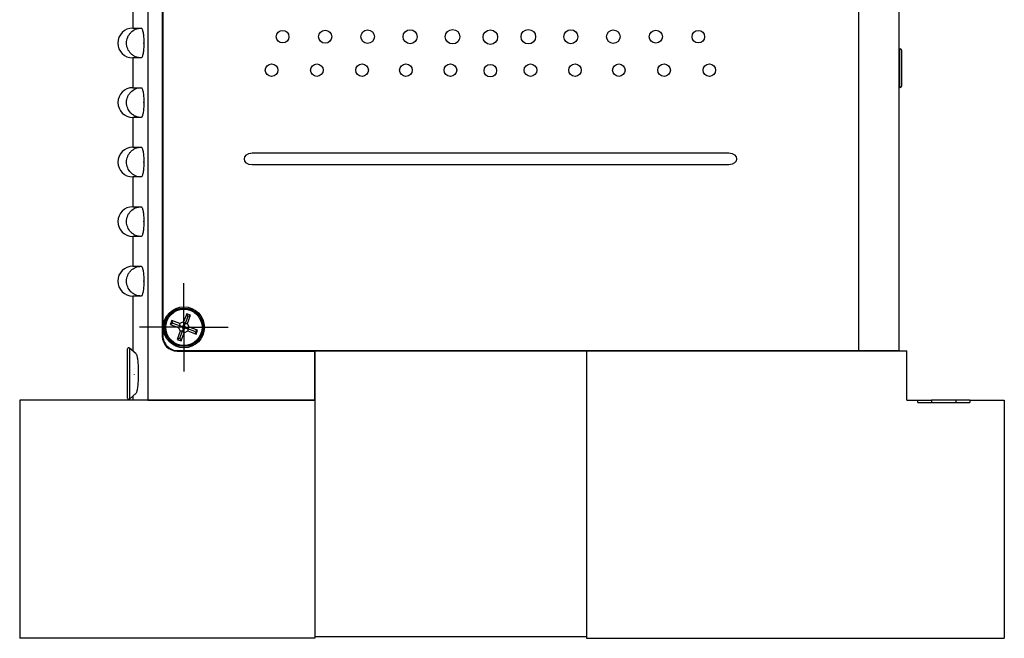
# Model space of a CAD drawing. Units: inches. Extents: x 2.88 to 10.25, y 1.02 to 6.46.
# Drawn here: x 4.34 to 6.4, y 2.4 to 3.7 of the extents above; entities that cross this region are included whole.
import ezdxf

# ---------------------------------------------------------------- set-up
doc = ezdxf.new("R2010")
doc.units = ezdxf.units.IN
doc.header["$MEASUREMENT"] = 0
doc.layers.add('1', color=7, linetype='Continuous')

# ---------------------------------------------------------------- blocks, each defined once
blk = doc.blocks.new('SW_CENTERMARKSYMBOL_0')
at = {"layer": '1', "color": 0}
for p, q in [((0, 0.05), (0, 0.093)), ((0, 0), (0, 0.05)), ((-0.05, 0), (-0.093, 0)), ((0, 0), (-0.05, 0)), ((0, 0), (0, -0.05)), ((0, 0), (0.05, 0)), ((0.05, 0), (0.093, 0)), ((0, -0.05), (0, -0.093))]:
    blk.add_line(p, q, dxfattribs=at)

msp = doc.modelspace()

# ---------------------------------------------------------------- linework, layer by layer
at = {"color": 7, "linetype": 'Continuous', "lineweight": 25}
for p, q in [((6.095, 4.8684), (6.0952, 3.0029)), ((6.18, 4.8685), (6.1802, 3.003)), ((4.6042, 4.7348), (4.6042, 2.8988)), ((4.6342, 4.7338), (4.6342, 3.0333)), ((4.6355, 4.7333), (4.6357, 3.0343)), ((4.5724, 3.7425), (4.5724, 3.68)), ((4.5724, 3.68), (4.5902, 3.68)), ((4.5957, 3.6481), (4.5957, 3.6494)), ((4.5724, 3.6175), (4.5724, 3.555)), ((4.5902, 3.6175), (4.5724, 3.6175)), ((6.182, 3.6357), (6.1801, 3.6341)), ((6.1857, 3.634), (6.1857, 3.5579)), ((4.5724, 3.555), (4.5902, 3.555)), ((6.1801, 3.5578), (6.182, 3.5562)), ((4.5957, 3.5231), (4.5957, 3.5244)), ((4.5724, 3.4925), (4.5724, 3.43)), ((4.5902, 3.4925), (4.5724, 3.4925)), ((4.5724, 3.43), (4.5902, 3.43)), ((4.8231, 3.4179), (5.8229, 3.418)), ((4.5957, 3.3981), (4.5957, 3.3994)), ((5.8229, 3.393), (4.8232, 3.3929)), ((4.5724, 3.3675), (4.5724, 3.305)), ((4.5902, 3.3675), (4.5724, 3.3675)), ((4.5724, 3.305), (4.5902, 3.305)), ((4.5957, 3.2731), (4.5957, 3.2744)), ((4.5724, 3.2425), (4.5724, 3.18)), ((4.5902, 3.2425), (4.5724, 3.2425)), ((4.5724, 3.18), (4.5902, 3.18)), ((4.5957, 3.1481), (4.5957, 3.1494)), ((4.5724, 3.1175), (4.5724, 3.0023)), ((4.5902, 3.1175), (4.5724, 3.1175)), ((4.6856, 3.0804), (4.6792, 3.0631)), ((4.6938, 3.0774), (4.6856, 3.0804)), ((4.6882, 3.0748), (4.6856, 3.0804)), ((4.6541, 3.0659), (4.6511, 3.0577)), ((4.6566, 3.0603), (4.6511, 3.0577)), ((4.6511, 3.0577), (4.6684, 3.0513)), ((4.6714, 3.0595), (4.6541, 3.0659)), ((4.6566, 3.0603), (4.6541, 3.0659)), ((4.6566, 3.0603), (4.6716, 3.0548)), ((4.6792, 3.0631), (4.6714, 3.0595)), ((4.6716, 3.0548), (4.6714, 3.0595)), ((4.6827, 3.0599), (4.6792, 3.0631)), ((4.6812, 3.056), (4.6827, 3.0599)), ((4.6882, 3.0748), (4.6827, 3.0599)), ((4.6827, 3.0599), (4.6874, 3.0601)), ((4.6874, 3.0601), (4.6938, 3.0774)), ((4.691, 3.0522), (4.6874, 3.0601)), ((4.6882, 3.0748), (4.6938, 3.0774)), ((4.672, 3.0435), (4.6656, 3.0262)), ((4.6716, 3.0548), (4.6684, 3.0513)), ((4.6684, 3.0513), (4.672, 3.0435)), ((4.6712, 3.0287), (4.6767, 3.0437)), ((4.6755, 3.0533), (4.6716, 3.0548)), ((4.6767, 3.0437), (4.672, 3.0435)), ((4.6737, 3.0231), (4.6801, 3.0405)), ((4.6812, 3.056), (4.6755, 3.0533)), ((4.6755, 3.0533), (4.6781, 3.0476)), ((4.6781, 3.0476), (4.6767, 3.0437)), ((4.6767, 3.0437), (4.6801, 3.0405)), ((4.6781, 3.0476), (4.6839, 3.0502)), ((4.6801, 3.0405), (4.688, 3.0441)), ((4.6839, 3.0502), (4.6812, 3.056)), ((4.6839, 3.0502), (4.6878, 3.0488)), ((4.6878, 3.0488), (4.691, 3.0522)), ((4.7027, 3.0433), (4.6878, 3.0488)), ((4.6878, 3.0488), (4.688, 3.0441)), ((4.688, 3.0441), (4.7053, 3.0377)), ((4.7083, 3.0458), (4.691, 3.0522)), ((4.7027, 3.0433), (4.7083, 3.0458)), ((4.7027, 3.0433), (4.7053, 3.0377)), ((4.7053, 3.0377), (4.7083, 3.0458)), ((4.6712, 3.0287), (4.6656, 3.0262)), ((4.6656, 3.0262), (4.6737, 3.0231)), ((4.6712, 3.0287), (4.6737, 3.0231)), ((4.5614, 2.96), (4.5614, 3.0064)), ((4.5795, 2.9962), (4.5655, 3.0083)), ((4.5764, 2.9988), (4.5763, 2.9989)), ((4.5764, 2.9988), (4.5764, 2.9988)), ((4.6657, 3.0018), (4.9542, 3.0018)), ((4.6672, 3.0028), (6.0952, 3.0029)), ((4.9542, 3.0028), (4.9542, 3.0023)), ((4.9542, 3.0023), (4.9542, 2.4023)), ((4.9542, 3.0023), (5.5242, 3.0023)), ((4.9542, 2.8988), (4.9542, 3.0018)), ((5.5242, 3.0023), (5.5242, 2.3988)), ((5.5242, 3.0023), (6.1967, 3.0023)), ((5.5242, 3.0023), (5.5242, 2.4023)), ((6.0952, 3.0029), (6.1802, 3.003)), ((6.1967, 2.8988), (6.1967, 3.0023)), ((4.5614, 2.9032), (4.5614, 2.96)), ((4.5763, 2.9653), (4.5764, 2.9653)), ((4.5764, 2.965), (4.5764, 2.9653)), ((4.5764, 2.953), (4.5763, 2.953)), ((4.5764, 2.953), (4.5764, 2.9533)), ((4.5655, 2.9013), (4.5795, 2.9134)), ((4.9542, 2.8988), (4.3352, 2.8988)), ((4.3352, 2.8988), (4.3352, 2.3988)), ((4.5724, 2.9073), (4.5724, 2.8988)), ((4.5763, 2.9119), (4.5764, 2.912)), ((4.5764, 2.9119), (4.5764, 2.912)), ((4.6042, 2.8988), (4.9542, 2.8988)), ((4.9542, 2.8988), (4.9542, 2.3988)), ((6.1967, 2.8988), (6.2194, 2.8988)), ((6.2194, 2.8938), (6.2194, 2.8988)), ((6.2194, 2.8988), (6.2485, 2.8988)), ((6.2194, 2.8938), (6.329, 2.8938)), ((6.2485, 2.8988), (6.2485, 2.8938)), ((6.2999, 2.8988), (6.2485, 2.8988)), ((6.2999, 2.8938), (6.2999, 2.8988)), ((6.329, 2.8988), (6.2999, 2.8988)), ((6.329, 2.8988), (6.329, 2.8938)), ((6.329, 2.8988), (6.4012, 2.8988)), ((6.4012, 2.8988), (6.4012, 2.3988)), ((4.9542, 2.3988), (4.3352, 2.3988)), ((4.9542, 2.4023), (5.5242, 2.4023)), ((5.5242, 2.3988), (6.4012, 2.3988))]:
    msp.add_line(p, q, dxfattribs=at)
at = {"color": 8, "linetype": 'Continuous', "lineweight": 25}
for p, q in [((6.182, 3.5562), (6.182, 3.6357)), ((4.5655, 3.0083), (4.5655, 2.9601)), ((4.5655, 2.9601), (4.5655, 2.9013))]:
    msp.add_line(p, q, dxfattribs=at)
at = {"color": 7, "linetype": 'Continuous', "lineweight": 25}
for radius in [0.043, 0.0403, 0.0381]:
    msp.add_circle((4.6797, 3.0518), radius, dxfattribs=at)
for centre, radius, start, end in [((4.5724, 3.6488), 0.0313, 90, 270), ((6.1834, 3.634), 0.00225, 0.0068, 131.0068), ((4.5724, 3.5238), 0.0312, 90, 270), ((6.1834, 3.5579), 0.00225, 229.0068, 0.0068), ((4.5724, 3.3988), 0.0312, 90, 270), ((4.5724, 3.2738), 0.0312, 90, 270), ((4.5724, 3.1488), 0.0313, 90, 270), ((4.6657, 3.0333), 0.0315, 180, 270), ((4.6672, 3.0343), 0.0315, 180.0068, 270.0068), ((4.5639, 3.0064), 0.0025, 49, 180), ((4.5639, 2.9032), 0.0025, 180, 311)]:
    msp.add_arc(centre, radius, start, end, dxfattribs=at)
for points, knots in [([(4.5902, 3.6175), (4.5861, 3.6175), (4.5821, 3.6183), (4.5765, 3.6207), (4.5748, 3.6217), (4.5714, 3.6239), (4.5698, 3.6252), (4.5656, 3.6296), (4.5633, 3.633), (4.5602, 3.6406), (4.5594, 3.6447), (4.5594, 3.6509), (4.5596, 3.6529), (4.5604, 3.6569), (4.561, 3.6589), (4.5625, 3.6626), (4.5634, 3.6644), (4.5657, 3.6678), (4.567, 3.6694), (4.5712, 3.6738), (4.5747, 3.6761), (4.5821, 3.6792), (4.5861, 3.68), (4.5902, 3.68)], [0, 0, 0, 0, 0.125, 0.125, 0.1875, 0.1875, 0.25, 0.25, 0.375, 0.375, 0.5, 0.5, 0.5625, 0.5625, 0.625, 0.625, 0.6875, 0.6875, 0.75, 0.75, 0.875, 0.875, 1, 1, 1, 1]), ([(4.5902, 3.68), (4.5905, 3.68), (4.5909, 3.6798), (4.5915, 3.6791), (4.5919, 3.6785), (4.5925, 3.6769), (4.5928, 3.676), (4.5935, 3.6738), (4.5937, 3.6725), (4.5945, 3.6683), (4.595, 3.6648), (4.5955, 3.6575), (4.5957, 3.6535), (4.5957, 3.6494)], [0, 0, 0, 0, 0.125, 0.125, 0.25, 0.25, 0.375, 0.375, 0.5, 0.5, 0.75, 0.75, 1, 1, 1, 1]), ([(4.5957, 3.6481), (4.5957, 3.6461), (4.5956, 3.6441), (4.5955, 3.6402), (4.5954, 3.6383), (4.5951, 3.6346), (4.5949, 3.6328), (4.5945, 3.6295), (4.5943, 3.6279), (4.5935, 3.6237), (4.5929, 3.6214), (4.5916, 3.6183), (4.5909, 3.6175), (4.5902, 3.6175)], [0, 0, 0, 0, 0.125, 0.125, 0.25, 0.25, 0.375, 0.375, 0.5, 0.5, 0.75, 0.75, 1, 1, 1, 1]), ([(4.5957, 3.6494), (4.5957, 3.6494), (4.5957, 3.6494), (4.5957, 3.6494), (4.5956, 3.6494), (4.5955, 3.6493), (4.5955, 3.6493), (4.5954, 3.6492), (4.5954, 3.6491), (4.5953, 3.649), (4.5953, 3.649), (4.5953, 3.6489), (4.5953, 3.6488), (4.5953, 3.6487), (4.5953, 3.6487), (4.5953, 3.6486), (4.5953, 3.6485), (4.5954, 3.6485), (4.5954, 3.6484), (4.5955, 3.6483), (4.5955, 3.6483), (4.5956, 3.6482), (4.5956, 3.6482), (4.5956, 3.6482), (4.5957, 3.6481)], [0, 0, 0, 0, 0.00000152047, 0.00000152047, 0.00000152047, 0.00001449365, 0.00001449365, 0.00001449365, 0.00002746511, 0.00002746511, 0.00002746511, 0.00004043668, 0.00004043668, 0.00004043668, 0.00004848435, 0.00004848435, 0.00004848435, 0.00006146014, 0.00006146014, 0.00006146014, 0.00007443966, 0.00007443966, 0.00007443966, 0.00008079464, 0.00008079464, 0.00008079464, 0.00008079464]), ([(4.5902, 3.4925), (4.5861, 3.4925), (4.5821, 3.4933), (4.5765, 3.4957), (4.5748, 3.4967), (4.5714, 3.4989), (4.5698, 3.5002), (4.5656, 3.5046), (4.5633, 3.508), (4.5602, 3.5156), (4.5594, 3.5197), (4.5594, 3.5259), (4.5596, 3.5279), (4.5604, 3.5319), (4.561, 3.5339), (4.5625, 3.5376), (4.5634, 3.5394), (4.5657, 3.5428), (4.567, 3.5444), (4.5712, 3.5488), (4.5747, 3.5511), (4.5821, 3.5542), (4.5861, 3.555), (4.5902, 3.555)], [0, 0, 0, 0, 0.125, 0.125, 0.1875, 0.1875, 0.25, 0.25, 0.375, 0.375, 0.5, 0.5, 0.5625, 0.5625, 0.625, 0.625, 0.6875, 0.6875, 0.75, 0.75, 0.875, 0.875, 1, 1, 1, 1]), ([(4.5902, 3.555), (4.5905, 3.555), (4.5909, 3.5548), (4.5915, 3.5541), (4.5919, 3.5535), (4.5925, 3.5519), (4.5928, 3.551), (4.5935, 3.5488), (4.5937, 3.5475), (4.5945, 3.5433), (4.595, 3.5398), (4.5955, 3.5325), (4.5957, 3.5285), (4.5957, 3.5244)], [0, 0, 0, 0, 0.125, 0.125, 0.25, 0.25, 0.375, 0.375, 0.5, 0.5, 0.75, 0.75, 1, 1, 1, 1]), ([(4.5957, 3.5231), (4.5957, 3.5211), (4.5956, 3.5191), (4.5955, 3.5152), (4.5954, 3.5133), (4.5951, 3.5096), (4.5949, 3.5078), (4.5945, 3.5045), (4.5943, 3.5029), (4.5935, 3.4987), (4.5929, 3.4964), (4.5916, 3.4933), (4.5909, 3.4925), (4.5902, 3.4925)], [0, 0, 0, 0, 0.125, 0.125, 0.25, 0.25, 0.375, 0.375, 0.5, 0.5, 0.75, 0.75, 1, 1, 1, 1]), ([(4.5957, 3.5244), (4.5957, 3.5244), (4.5957, 3.5244), (4.5957, 3.5244), (4.5956, 3.5244), (4.5955, 3.5243), (4.5955, 3.5243), (4.5954, 3.5242), (4.5954, 3.5241), (4.5953, 3.524), (4.5953, 3.524), (4.5953, 3.5239), (4.5953, 3.5238), (4.5953, 3.5237), (4.5953, 3.5237), (4.5953, 3.5236), (4.5953, 3.5235), (4.5954, 3.5235), (4.5954, 3.5234), (4.5955, 3.5233), (4.5955, 3.5233), (4.5956, 3.5232), (4.5956, 3.5232), (4.5956, 3.5232), (4.5957, 3.5231)], [0, 0, 0, 0, 0.00000152047, 0.00000152047, 0.00000152047, 0.00001449365, 0.00001449365, 0.00001449365, 0.00002746511, 0.00002746511, 0.00002746511, 0.00004043668, 0.00004043668, 0.00004043668, 0.00004848435, 0.00004848435, 0.00004848435, 0.00006146014, 0.00006146014, 0.00006146014, 0.00007443966, 0.00007443966, 0.00007443966, 0.00008079464, 0.00008079464, 0.00008079464, 0.00008079464]), ([(4.5902, 3.3675), (4.5861, 3.3675), (4.5821, 3.3683), (4.5765, 3.3707), (4.5748, 3.3717), (4.5714, 3.3739), (4.5698, 3.3752), (4.5656, 3.3796), (4.5633, 3.383), (4.5602, 3.3906), (4.5594, 3.3947), (4.5594, 3.4009), (4.5596, 3.4029), (4.5604, 3.4069), (4.561, 3.4089), (4.5625, 3.4126), (4.5634, 3.4144), (4.5657, 3.4178), (4.567, 3.4194), (4.5712, 3.4238), (4.5747, 3.4261), (4.5821, 3.4292), (4.5861, 3.43), (4.5902, 3.43)], [0, 0, 0, 0, 0.125, 0.125, 0.1875, 0.1875, 0.25, 0.25, 0.375, 0.375, 0.5, 0.5, 0.5625, 0.5625, 0.625, 0.625, 0.6875, 0.6875, 0.75, 0.75, 0.875, 0.875, 1, 1, 1, 1]), ([(4.5902, 3.43), (4.5905, 3.43), (4.5909, 3.4298), (4.5915, 3.4291), (4.5919, 3.4285), (4.5925, 3.4269), (4.5928, 3.426), (4.5935, 3.4238), (4.5937, 3.4225), (4.5945, 3.4183), (4.595, 3.4148), (4.5955, 3.4075), (4.5957, 3.4035), (4.5957, 3.3994)], [0, 0, 0, 0, 0.125, 0.125, 0.25, 0.25, 0.375, 0.375, 0.5, 0.5, 0.75, 0.75, 1, 1, 1, 1]), ([(4.5957, 3.3981), (4.5957, 3.3961), (4.5956, 3.3941), (4.5955, 3.3902), (4.5954, 3.3883), (4.5951, 3.3846), (4.5949, 3.3828), (4.5945, 3.3795), (4.5943, 3.3779), (4.5935, 3.3737), (4.5929, 3.3714), (4.5916, 3.3683), (4.5909, 3.3675), (4.5902, 3.3675)], [0, 0, 0, 0, 0.125, 0.125, 0.25, 0.25, 0.375, 0.375, 0.5, 0.5, 0.75, 0.75, 1, 1, 1, 1]), ([(4.5957, 3.3994), (4.5957, 3.3994), (4.5957, 3.3994), (4.5957, 3.3994), (4.5956, 3.3994), (4.5955, 3.3993), (4.5955, 3.3993), (4.5954, 3.3992), (4.5954, 3.3991), (4.5953, 3.399), (4.5953, 3.399), (4.5953, 3.3989), (4.5953, 3.3988), (4.5953, 3.3987), (4.5953, 3.3987), (4.5953, 3.3986), (4.5953, 3.3985), (4.5954, 3.3985), (4.5954, 3.3984), (4.5955, 3.3983), (4.5955, 3.3983), (4.5956, 3.3982), (4.5956, 3.3982), (4.5956, 3.3982), (4.5957, 3.3981)], [0, 0, 0, 0, 0.00000152047, 0.00000152047, 0.00000152047, 0.00001449365, 0.00001449365, 0.00001449365, 0.00002746511, 0.00002746511, 0.00002746511, 0.00004043668, 0.00004043668, 0.00004043668, 0.00004848435, 0.00004848435, 0.00004848435, 0.00006146014, 0.00006146014, 0.00006146014, 0.00007443966, 0.00007443966, 0.00007443966, 0.00008079464, 0.00008079464, 0.00008079464, 0.00008079464]), ([(4.5902, 3.2425), (4.5861, 3.2425), (4.5821, 3.2433), (4.5765, 3.2457), (4.5748, 3.2467), (4.5714, 3.2489), (4.5698, 3.2502), (4.5656, 3.2546), (4.5633, 3.258), (4.5602, 3.2656), (4.5594, 3.2697), (4.5594, 3.2759), (4.5596, 3.2779), (4.5604, 3.2819), (4.561, 3.2839), (4.5625, 3.2876), (4.5634, 3.2894), (4.5657, 3.2928), (4.567, 3.2944), (4.5712, 3.2988), (4.5747, 3.3011), (4.5821, 3.3042), (4.5861, 3.305), (4.5902, 3.305)], [0, 0, 0, 0, 0.125, 0.125, 0.1875, 0.1875, 0.25, 0.25, 0.375, 0.375, 0.5, 0.5, 0.5625, 0.5625, 0.625, 0.625, 0.6875, 0.6875, 0.75, 0.75, 0.875, 0.875, 1, 1, 1, 1]), ([(4.5902, 3.305), (4.5905, 3.305), (4.5909, 3.3048), (4.5915, 3.3041), (4.5919, 3.3035), (4.5925, 3.3019), (4.5928, 3.301), (4.5935, 3.2988), (4.5937, 3.2975), (4.5945, 3.2933), (4.595, 3.2898), (4.5955, 3.2825), (4.5957, 3.2785), (4.5957, 3.2744)], [0, 0, 0, 0, 0.125, 0.125, 0.25, 0.25, 0.375, 0.375, 0.5, 0.5, 0.75, 0.75, 1, 1, 1, 1]), ([(4.5957, 3.2731), (4.5957, 3.2711), (4.5956, 3.2691), (4.5955, 3.2652), (4.5954, 3.2633), (4.5951, 3.2596), (4.5949, 3.2578), (4.5945, 3.2545), (4.5943, 3.2529), (4.5935, 3.2487), (4.5929, 3.2464), (4.5916, 3.2433), (4.5909, 3.2425), (4.5902, 3.2425)], [0, 0, 0, 0, 0.125, 0.125, 0.25, 0.25, 0.375, 0.375, 0.5, 0.5, 0.75, 0.75, 1, 1, 1, 1]), ([(4.5957, 3.2744), (4.5957, 3.2744), (4.5957, 3.2744), (4.5957, 3.2744), (4.5956, 3.2744), (4.5955, 3.2743), (4.5955, 3.2743), (4.5954, 3.2742), (4.5954, 3.2741), (4.5953, 3.274), (4.5953, 3.274), (4.5953, 3.2739), (4.5953, 3.2738), (4.5953, 3.2737), (4.5953, 3.2737), (4.5953, 3.2736), (4.5953, 3.2735), (4.5954, 3.2735), (4.5954, 3.2734), (4.5955, 3.2733), (4.5955, 3.2733), (4.5956, 3.2732), (4.5956, 3.2732), (4.5956, 3.2732), (4.5957, 3.2731)], [0, 0, 0, 0, 0.00000152047, 0.00000152047, 0.00000152047, 0.00001449365, 0.00001449365, 0.00001449365, 0.00002746511, 0.00002746511, 0.00002746511, 0.00004043668, 0.00004043668, 0.00004043668, 0.00004848435, 0.00004848435, 0.00004848435, 0.00006146014, 0.00006146014, 0.00006146014, 0.00007443966, 0.00007443966, 0.00007443966, 0.00008079464, 0.00008079464, 0.00008079464, 0.00008079464]), ([(4.5902, 3.1175), (4.5861, 3.1175), (4.5821, 3.1183), (4.5765, 3.1207), (4.5748, 3.1217), (4.5714, 3.1239), (4.5698, 3.1252), (4.5656, 3.1296), (4.5633, 3.133), (4.5602, 3.1406), (4.5594, 3.1447), (4.5594, 3.1509), (4.5596, 3.1529), (4.5604, 3.1569), (4.561, 3.1589), (4.5625, 3.1626), (4.5634, 3.1644), (4.5657, 3.1678), (4.567, 3.1694), (4.5712, 3.1738), (4.5747, 3.1761), (4.5821, 3.1792), (4.5861, 3.18), (4.5902, 3.18)], [0, 0, 0, 0, 0.125, 0.125, 0.1875, 0.1875, 0.25, 0.25, 0.375, 0.375, 0.5, 0.5, 0.5625, 0.5625, 0.625, 0.625, 0.6875, 0.6875, 0.75, 0.75, 0.875, 0.875, 1, 1, 1, 1]), ([(4.5902, 3.18), (4.5905, 3.18), (4.5909, 3.1798), (4.5915, 3.1791), (4.5919, 3.1785), (4.5925, 3.1769), (4.5928, 3.176), (4.5935, 3.1738), (4.5937, 3.1725), (4.5945, 3.1683), (4.595, 3.1648), (4.5955, 3.1575), (4.5957, 3.1535), (4.5957, 3.1494)], [0, 0, 0, 0, 0.125, 0.125, 0.25, 0.25, 0.375, 0.375, 0.5, 0.5, 0.75, 0.75, 1, 1, 1, 1]), ([(4.5957, 3.1481), (4.5957, 3.1461), (4.5956, 3.1441), (4.5955, 3.1402), (4.5954, 3.1383), (4.5951, 3.1346), (4.5949, 3.1328), (4.5945, 3.1295), (4.5943, 3.1279), (4.5935, 3.1237), (4.5929, 3.1214), (4.5916, 3.1183), (4.5909, 3.1175), (4.5902, 3.1175)], [0, 0, 0, 0, 0.125, 0.125, 0.25, 0.25, 0.375, 0.375, 0.5, 0.5, 0.75, 0.75, 1, 1, 1, 1]), ([(4.5957, 3.1494), (4.5957, 3.1494), (4.5957, 3.1494), (4.5957, 3.1494), (4.5956, 3.1494), (4.5955, 3.1493), (4.5955, 3.1493), (4.5954, 3.1492), (4.5954, 3.1491), (4.5953, 3.149), (4.5953, 3.149), (4.5953, 3.1489), (4.5953, 3.1488), (4.5953, 3.1487), (4.5953, 3.1487), (4.5953, 3.1486), (4.5953, 3.1485), (4.5954, 3.1485), (4.5954, 3.1484), (4.5955, 3.1483), (4.5955, 3.1483), (4.5956, 3.1482), (4.5956, 3.1482), (4.5956, 3.1482), (4.5957, 3.1481)], [0, 0, 0, 0, 0.00000152047, 0.00000152047, 0.00000152047, 0.00001449365, 0.00001449365, 0.00001449365, 0.00002746511, 0.00002746511, 0.00002746511, 0.00004043668, 0.00004043668, 0.00004043668, 0.00004848435, 0.00004848435, 0.00004848435, 0.00006146014, 0.00006146014, 0.00006146014, 0.00007443966, 0.00007443966, 0.00007443966, 0.00008079464, 0.00008079464, 0.00008079464, 0.00008079464]), ([(4.5795, 2.9956), (4.5798, 2.9954), (4.5805, 2.995), (4.5818, 2.9892), (4.5831, 2.9794), (4.5839, 2.9665), (4.5841, 2.9524), (4.5837, 2.9385), (4.5827, 2.9264), (4.5813, 2.9179), (4.5802, 2.9136), (4.5796, 2.9138), (4.5795, 2.9138)], [0, 0, 0, 0, 0.063249, 0.17646, 0.290466, 0.404906, 0.519241, 0.63333, 0.747472, 0.861877, 0.976255, 1, 1, 1, 1])]:
    msp.add_open_spline(points, degree=3, knots=knots, dxfattribs=at)
for points in [[(4.8736, 3.6621), (4.8736, 3.6693), (4.8796, 3.6753), (4.8869, 3.6753)], [(4.8869, 3.6489), (4.8796, 3.6489), (4.8736, 3.6548), (4.8736, 3.6621)], [(4.8869, 3.6753), (4.8942, 3.6753), (4.9001, 3.6693), (4.9001, 3.6621)], [(4.9001, 3.6621), (4.9001, 3.6548), (4.8942, 3.6489), (4.8869, 3.6489)], [(4.9623, 3.6621), (4.9623, 3.6696), (4.9685, 3.6757), (4.9761, 3.6757)], [(4.9761, 3.6484), (4.9685, 3.6484), (4.9623, 3.6545), (4.9623, 3.6621)], [(4.9761, 3.6757), (4.9837, 3.6757), (4.9898, 3.6696), (4.9898, 3.6621)], [(4.9898, 3.6621), (4.9898, 3.6545), (4.9837, 3.6484), (4.9761, 3.6484)], [(5.051, 3.6621), (5.051, 3.6699), (5.0574, 3.6762), (5.0652, 3.6762)], [(5.0652, 3.6479), (5.0574, 3.6479), (5.051, 3.6543), (5.051, 3.6621)], [(5.0652, 3.6762), (5.0731, 3.6762), (5.0795, 3.6699), (5.0795, 3.6621)], [(5.0795, 3.6621), (5.0795, 3.6543), (5.0731, 3.6479), (5.0652, 3.6479)], [(5.1397, 3.6621), (5.1397, 3.6702), (5.1463, 3.6767), (5.1544, 3.6767)], [(5.1544, 3.6474), (5.1463, 3.6474), (5.1397, 3.654), (5.1397, 3.6621)], [(5.1544, 3.6767), (5.1626, 3.6767), (5.1692, 3.6702), (5.1692, 3.6621)], [(5.1692, 3.6621), (5.1692, 3.654), (5.1626, 3.6474), (5.1544, 3.6474)], [(5.2283, 3.6621), (5.2283, 3.6704), (5.2352, 3.6772), (5.2436, 3.6772)], [(5.2436, 3.6469), (5.2352, 3.6469), (5.2283, 3.6537), (5.2283, 3.6621)], [(5.2436, 3.6772), (5.252, 3.6772), (5.2588, 3.6704), (5.2588, 3.6621)], [(5.2588, 3.6621), (5.2588, 3.6537), (5.252, 3.6469), (5.2436, 3.6469)], [(5.3075, 3.6611), (5.3075, 3.6695), (5.3144, 3.6763), (5.3228, 3.6763)], [(5.3228, 3.646), (5.3144, 3.646), (5.3075, 3.6527), (5.3075, 3.6611)], [(5.3228, 3.6763), (5.3312, 3.6763), (5.338, 3.6695), (5.338, 3.6611)], [(5.338, 3.6611), (5.338, 3.6527), (5.3312, 3.646), (5.3228, 3.646)], [(5.3872, 3.6621), (5.3872, 3.6704), (5.394, 3.6772), (5.4024, 3.6772)], [(5.4024, 3.6469), (5.394, 3.6469), (5.3872, 3.6537), (5.3872, 3.6621)], [(5.4024, 3.6772), (5.4108, 3.6772), (5.4177, 3.6704), (5.4177, 3.6621)], [(5.4177, 3.6621), (5.4177, 3.6537), (5.4108, 3.6469), (5.4024, 3.6469)], [(5.4769, 3.6621), (5.4769, 3.6702), (5.4835, 3.6768), (5.4916, 3.6768)], [(5.4916, 3.6474), (5.4835, 3.6474), (5.4769, 3.654), (5.4769, 3.6621)], [(5.4916, 3.6768), (5.4997, 3.6768), (5.5064, 3.6702), (5.5064, 3.6621)], [(5.5064, 3.6621), (5.5064, 3.654), (5.4997, 3.6474), (5.4916, 3.6474)], [(5.5665, 3.6621), (5.5665, 3.6699), (5.5729, 3.6763), (5.5808, 3.6763)], [(5.5808, 3.648), (5.5729, 3.648), (5.5665, 3.6543), (5.5665, 3.6621)], [(5.5808, 3.6763), (5.5886, 3.6763), (5.595, 3.6699), (5.595, 3.6621)], [(5.595, 3.6621), (5.595, 3.6543), (5.5886, 3.648), (5.5808, 3.648)], [(5.6562, 3.6621), (5.6562, 3.6696), (5.6624, 3.6758), (5.67, 3.6758)], [(5.67, 3.6485), (5.6624, 3.6485), (5.6562, 3.6546), (5.6562, 3.6621)], [(5.67, 3.6758), (5.6776, 3.6758), (5.6837, 3.6696), (5.6837, 3.6621)], [(5.6837, 3.6621), (5.6837, 3.6546), (5.6776, 3.6485), (5.67, 3.6485)], [(5.7459, 3.6621), (5.7459, 3.6694), (5.7518, 3.6753), (5.7591, 3.6753)], [(5.7592, 3.649), (5.7518, 3.649), (5.7459, 3.6549), (5.7459, 3.6621)], [(5.7591, 3.6753), (5.7665, 3.6753), (5.7724, 3.6694), (5.7724, 3.6621)], [(5.7724, 3.6621), (5.7724, 3.6549), (5.7665, 3.649), (5.7592, 3.649)], [(4.8505, 3.5918), (4.8505, 3.599), (4.8565, 3.6049), (4.8638, 3.6049)], [(4.8638, 3.6049), (4.8711, 3.6049), (4.877, 3.599), (4.877, 3.5918)], [(4.9455, 3.5918), (4.9455, 3.599), (4.9514, 3.6049), (4.9587, 3.6049)], [(4.9587, 3.6049), (4.966, 3.6049), (4.972, 3.599), (4.972, 3.5918)], [(5.0404, 3.5918), (5.0404, 3.599), (5.0464, 3.6049), (5.0537, 3.6049)], [(5.0537, 3.6049), (5.061, 3.6049), (5.0669, 3.599), (5.0669, 3.5918)], [(5.1324, 3.5918), (5.1324, 3.599), (5.1384, 3.6049), (5.1457, 3.6049)], [(5.1457, 3.6049), (5.153, 3.6049), (5.1589, 3.599), (5.1589, 3.5918)], [(5.2258, 3.5918), (5.2258, 3.599), (5.2317, 3.6049), (5.239, 3.6049)], [(5.239, 3.6049), (5.2464, 3.6049), (5.2523, 3.599), (5.2523, 3.5918)], [(5.3095, 3.5908), (5.3095, 3.598), (5.3155, 3.6039), (5.3228, 3.6039)], [(5.3228, 3.6039), (5.3301, 3.6039), (5.336, 3.598), (5.336, 3.5908)], [(5.3937, 3.5918), (5.3937, 3.599), (5.3997, 3.6049), (5.407, 3.6049)], [(5.407, 3.6049), (5.4143, 3.6049), (5.4203, 3.599), (5.4203, 3.5918)], [(5.4871, 3.5918), (5.4871, 3.599), (5.4931, 3.6049), (5.5004, 3.6049)], [(5.5004, 3.6049), (5.5077, 3.6049), (5.5136, 3.599), (5.5136, 3.5918)], [(5.5791, 3.5918), (5.5791, 3.599), (5.585, 3.6049), (5.5923, 3.6049)], [(5.5923, 3.6049), (5.5997, 3.6049), (5.6056, 3.599), (5.6056, 3.5918)], [(5.6741, 3.5918), (5.6741, 3.599), (5.68, 3.6049), (5.6873, 3.6049)], [(5.6873, 3.6049), (5.6946, 3.6049), (5.7006, 3.599), (5.7006, 3.5918)], [(5.769, 3.5918), (5.769, 3.5991), (5.775, 3.605), (5.7823, 3.605)], [(5.7823, 3.605), (5.7896, 3.605), (5.7955, 3.5991), (5.7955, 3.5918)], [(4.8638, 3.5786), (4.8565, 3.5786), (4.8505, 3.5845), (4.8505, 3.5918)], [(4.877, 3.5918), (4.877, 3.5845), (4.8711, 3.5786), (4.8638, 3.5786)], [(4.9587, 3.5786), (4.9514, 3.5786), (4.9455, 3.5845), (4.9455, 3.5918)], [(4.972, 3.5918), (4.972, 3.5845), (4.966, 3.5786), (4.9587, 3.5786)], [(5.0537, 3.5786), (5.0464, 3.5786), (5.0404, 3.5845), (5.0404, 3.5918)], [(5.0669, 3.5918), (5.0669, 3.5845), (5.061, 3.5786), (5.0537, 3.5786)], [(5.1457, 3.5786), (5.1384, 3.5786), (5.1324, 3.5845), (5.1324, 3.5918)], [(5.1589, 3.5918), (5.1589, 3.5845), (5.153, 3.5786), (5.1457, 3.5786)], [(5.239, 3.5786), (5.2317, 3.5786), (5.2258, 3.5845), (5.2258, 3.5918)], [(5.2523, 3.5918), (5.2523, 3.5845), (5.2464, 3.5786), (5.239, 3.5786)], [(5.3228, 3.5776), (5.3155, 3.5776), (5.3095, 3.5835), (5.3095, 3.5908)], [(5.336, 3.5908), (5.336, 3.5835), (5.3301, 3.5776), (5.3228, 3.5776)], [(5.407, 3.5786), (5.3997, 3.5786), (5.3937, 3.5845), (5.3937, 3.5918)], [(5.4203, 3.5918), (5.4203, 3.5845), (5.4143, 3.5786), (5.407, 3.5786)], [(5.5004, 3.5786), (5.4931, 3.5786), (5.4871, 3.5845), (5.4871, 3.5918)], [(5.5136, 3.5918), (5.5136, 3.5845), (5.5077, 3.5786), (5.5004, 3.5786)], [(5.5923, 3.5786), (5.585, 3.5786), (5.5791, 3.5845), (5.5791, 3.5918)], [(5.6056, 3.5918), (5.6056, 3.5845), (5.5997, 3.5786), (5.5923, 3.5786)], [(5.6873, 3.5786), (5.68, 3.5786), (5.6741, 3.5845), (5.6741, 3.5918)], [(5.7006, 3.5918), (5.7006, 3.5845), (5.6946, 3.5786), (5.6873, 3.5786)], [(5.7823, 3.5786), (5.775, 3.5786), (5.769, 3.5845), (5.769, 3.5918)], [(5.7955, 3.5918), (5.7955, 3.5845), (5.7896, 3.5786), (5.7823, 3.5786)], [(4.8232, 3.3929), (4.8012, 3.3929), (4.8012, 3.4179), (4.8231, 3.4179)], [(5.8229, 3.418), (5.8449, 3.418), (5.8449, 3.393), (5.8229, 3.393)], [(4.5763, 2.9989), (4.5763, 2.9989), (4.5763, 2.9989), (4.5764, 2.9988)], [(4.5764, 2.965), (4.5763, 2.9651), (4.5763, 2.9652), (4.5763, 2.9653)], [(4.5763, 2.953), (4.5763, 2.9531), (4.5763, 2.9532), (4.5764, 2.9533)], [(4.5764, 2.9119), (4.5763, 2.9119), (4.5763, 2.9119), (4.5763, 2.9119)]]:
    msp.add_open_spline(points, degree=3, dxfattribs=at)

# ---------------------------------------------------------------- block references
at = {"layer": '1', "color": 7}
msp.add_blockref('SW_CENTERMARKSYMBOL_0', (4.6797, 3.0518), dxfattribs=at)

doc.saveas('drawing.dxf')
